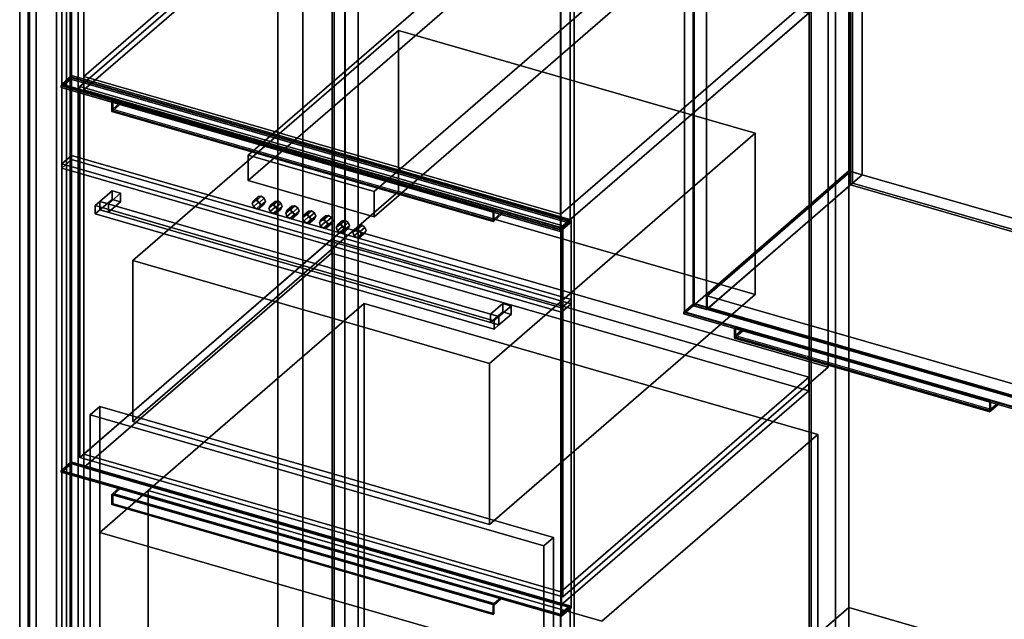
# Model space of a CAD drawing. Extents: x -1561 to 3499, y -2299 to 2343.
# Drawn here: x -292 to 723, y 613 to 1232 of the extents above; entities that cross this region are included whole.
import ezdxf

# ---------------------------------------------------------------- set-up
doc = ezdxf.new("R2010")
doc.units = 0
doc.layers.add('layer0', color=7, linetype='CONTINUOUS')

# ---------------------------------------------------------------- blocks, each defined once
blk = doc.blocks.new('PF_OBJECT0')
at = {"layer": 'layer0'}
for p, q in [((-25.6, 47.8), (-25.6, 2342.8)), ((-25.6, 2342.8), (-25.6, 47.8)), ((0, 0), (0, 2295)), ((0, 2295), (0, 0))]:
    blk.add_line(p, q, dxfattribs=at)
blk = doc.blocks.new('PF_OBJECT1')
at = {"layer": 'layer0'}
for p, q in [((-25.6, 2342.8), (-25.6, 47.8)), ((-25.6, 47.8), (-25.6, 2342.8)), ((0, 2295), (0, 0)), ((0, 0), (0, 2295))]:
    blk.add_line(p, q, dxfattribs=at)
blk = doc.blocks.new('PF_OBJECT3')
at = {"layer": 'layer0'}
for p, q in [((-275, 1617.7), (-275, -108.3)), ((-275, -108.3), (-275, 1617.7)), ((-283, -115.2), (-283, 1610.8)), ((-283, 1610.8), (-283, -115.2)), ((-231.7, -120.8), (-231.7, 1605.2)), ((-231.7, 1605.2), (-231.7, -120.8)), ((-239.7, 1598.3), (-239.7, -127.7)), ((-239.7, -127.7), (-239.7, 1598.3))]:
    blk.add_line(p, q, dxfattribs=at)
blk = doc.blocks.new('PF_OBJECT4')
at = {"layer": 'layer0'}
for p, q in [((-291.9, 1594.9), (-291.9, -123.3)), ((-291.9, -123.3), (-291.9, 1594.9)), ((-281.9, -114.6), (-281.9, 1603.6)), ((-281.9, 1603.6), (-281.9, -114.6)), ((-253.8, -134.3), (-253.8, 1583.9)), ((-253.8, 1583.9), (-253.8, -134.3)), ((-243.8, 1592.6), (-243.8, -125.6)), ((-243.8, -125.6), (-243.8, 1592.6))]:
    blk.add_line(p, q, dxfattribs=at)
blk = doc.blocks.new('PF_OBJECT6')
at = {"layer": 'layer0'}
for p, q in [((32.2, 91.8), (32.2, 1817.7)), ((32.2, 1817.7), (32.2, 91.8)), ((30.2, 1816), (30.2, 90)), ((30.2, 90), (30.2, 1816)), ((524.1, 1675.7), (524.1, -50.2)), ((524.1, -50.2), (524.1, 1675.7)), ((522.1, -52), (522.1, 1674)), ((522.1, 1674), (522.1, -52))]:
    blk.add_line(p, q, dxfattribs=at)
blk = doc.blocks.new('PF_OBJECT7')
at = {"layer": 'layer0'}
for p, q in [((43.3, 1843.4), (43.3, 117.4)), ((43.3, 117.4), (43.3, 1843.4)), ((57.2, 113.4), (57.2, 1839.4)), ((57.2, 1839.4), (57.2, 113.4)), ((549.1, 1697.4), (549.1, -28.6)), ((549.1, -28.6), (549.1, 1697.4)), ((562.9, -32.6), (562.9, 1693.4)), ((562.9, 1693.4), (562.9, -32.6)), ((-239.7, -127.7), (-239.7, 1598.3)), ((-239.7, 1598.3), (-239.7, -127.7)), ((-225.8, 1594.3), (-225.8, -131.7)), ((-225.8, -131.7), (-225.8, 1594.3)), ((266.1, -273.7), (266.1, 1452.3)), ((266.1, 1452.3), (266.1, -273.7)), ((279.9, 1448.3), (279.9, -277.7)), ((279.9, -277.7), (279.9, 1448.3))]:
    blk.add_line(p, q, dxfattribs=at)
blk = doc.blocks.new('PF_OBJECT14')
at = {"layer": 'layer0'}
for p, q in [((-249.1, 767), (-239.1, 775.7)), ((-239.1, 775.7), (-249.1, 767)), ((-239.1, 774), (-249.1, 765.3)), ((-249.1, 765.3), (-239.1, 774)), ((-239.1, 774), (-239.1, 775.7)), ((-239.1, 775.7), (275.3, 627.2)), ((-239.1, 775.7), (-239.1, 774)), ((275.3, 627.2), (-239.1, 775.7)), ((275.3, 625.5), (-239.1, 774)), ((-239.1, 774), (275.3, 625.5)), ((-249.1, 765.3), (-249.1, 767)), ((-188.5, 749.5), (-249.1, 767)), ((-249.1, 767), (-249.1, 765.3)), ((-249.1, 767), (265.3, 618.5)), ((265.3, 616.8), (-249.1, 765.3)), ((-249.1, 765.3), (-188.5, 747.8)), ((-197, 742.2), (-196, 743)), ((-196, 743), (-197, 742.2)), ((-197, 731.8), (-197, 742.2)), ((-197, 742.2), (196.2, 628.7)), ((-197, 742.2), (-197, 731.8)), ((196.2, 628.7), (-197, 742.2)), ((-196, 743), (-188.5, 749.5)), ((-188.5, 749.5), (-196, 743)), ((-196, 741.3), (-188.5, 747.8)), ((-188.5, 747.8), (-196, 741.3)), ((-196, 741.3), (-196, 743)), ((-196, 743), (197.2, 629.5)), ((-196, 743), (-196, 732.7)), ((197.2, 629.5), (-196, 743)), ((197.2, 627.8), (-196, 741.3)), ((-188.5, 747.8), (-188.5, 749.5)), ((-188.5, 749.5), (-188.5, 747.8)), ((204.7, 636), (-188.5, 749.5)), ((-188.5, 747.8), (204.7, 634.3)), ((-197, 731.8), (-196, 732.7)), ((-196, 732.7), (-197, 731.8)), ((196.2, 618.3), (-197, 731.8)), ((-197, 731.8), (196.2, 618.3)), ((-196, 732.7), (197.2, 619.2)), ((197.2, 629.5), (196.2, 628.7)), ((196.2, 628.7), (197.2, 629.5)), ((204.7, 636), (197.2, 629.5)), ((197.2, 629.5), (204.7, 636)), ((204.7, 634.3), (197.2, 627.8)), ((197.2, 627.8), (204.7, 634.3)), ((197.2, 629.5), (197.2, 627.8)), ((197.2, 619.2), (197.2, 629.5)), ((265.3, 618.5), (204.7, 636)), ((204.7, 636), (204.7, 634.3)), ((204.7, 634.3), (204.7, 636)), ((204.7, 634.3), (265.3, 616.8)), ((196.2, 628.7), (196.2, 618.3)), ((196.2, 618.3), (196.2, 628.7)), ((275.3, 627.2), (265.3, 618.5)), ((265.3, 618.5), (275.3, 627.2)), ((265.3, 616.8), (275.3, 625.5)), ((275.3, 625.5), (265.3, 616.8)), ((275.3, 627.2), (275.3, 625.5)), ((275.3, 625.5), (275.3, 627.2)), ((197.2, 619.2), (196.2, 618.3)), ((196.2, 618.3), (197.2, 619.2)), ((265.3, 618.5), (265.3, 616.8)), ((265.3, 616.8), (265.3, 618.5))]:
    blk.add_line(p, q, dxfattribs=at)
blk = doc.blocks.new('PF_OBJECT15')
at = {"layer": 'layer0'}
for p, q in [((-248.6, 765.7), (-238.6, 774.4)), ((-238.6, 774.4), (-248.6, 765.7)), ((-238.6, -127.1), (-238.6, 774.4)), ((-238.6, 774.4), (275.8, 625.9)), ((-238.6, 774.4), (-238.6, -127.1)), ((275.8, 625.9), (-238.6, 774.4)), ((265.8, 617.2), (-248.6, 765.7)), ((-248.6, 765.7), (-248.6, -135.8)), ((-248.6, -135.8), (-248.6, 765.7)), ((-248.6, 765.7), (265.8, 617.2)), ((275.8, 625.9), (265.8, 617.2)), ((265.8, 617.2), (275.8, 625.9)), ((275.8, 625.9), (275.8, -275.6)), ((275.8, -275.6), (275.8, 625.9)), ((265.8, -284.3), (265.8, 617.2)), ((265.8, 617.2), (265.8, -284.3)), ((-238.6, -127.1), (-248.6, -135.8)), ((-248.6, -135.8), (-238.6, -127.1)), ((275.8, -275.6), (-238.6, -127.1)), ((-238.6, -127.1), (275.8, -275.6)), ((-248.6, -135.8), (265.8, -284.3)), ((265.8, -284.3), (-248.6, -135.8)), ((265.8, -284.3), (275.8, -275.6)), ((275.8, -275.6), (265.8, -284.3))]:
    blk.add_line(p, q, dxfattribs=at)
blk = doc.blocks.new('PF_OBJECT16')
at = {"layer": 'layer0'}
for p, q in [((-225.8, 783.7), (29.7, 1005)), ((29.7, 1005), (-225.8, 783.7)), ((29.7, 991.1), (29.7, 1005)), ((29.7, 1005), (521.6, 863)), ((29.7, 1005), (29.7, 991.1)), ((521.6, 863), (29.7, 1005)), ((29.7, 991.1), (-225.8, 769.9)), ((-225.8, 769.9), (29.7, 991.1)), ((521.6, 849.1), (29.7, 991.1)), ((29.7, 991.1), (521.6, 849.1)), ((521.6, 863), (266.1, 641.7)), ((266.1, 641.7), (521.6, 863)), ((521.6, 863), (521.6, 849.1)), ((521.6, 849.1), (521.6, 863)), ((266.1, 627.9), (521.6, 849.1)), ((521.6, 849.1), (266.1, 627.9)), ((266.1, 641.7), (-225.8, 783.7)), ((-225.8, 783.7), (-225.8, 769.9)), ((-225.8, 769.9), (-225.8, 783.7)), ((-225.8, 783.7), (266.1, 641.7)), ((-225.8, 769.9), (266.1, 627.9)), ((266.1, 627.9), (-225.8, 769.9)), ((266.1, 627.9), (266.1, 641.7)), ((266.1, 641.7), (266.1, 627.9))]:
    blk.add_line(p, q, dxfattribs=at)
blk = doc.blocks.new('PF_OBJECT17')
at = {"layer": 'layer0'}
for p, q in [((-225.8, 1173.4), (29.7, 1394.7)), ((29.7, 1394.7), (-225.8, 1173.4)), ((29.7, 1380.8), (29.7, 1394.7)), ((29.7, 1394.7), (521.6, 1252.7)), ((29.7, 1394.7), (29.7, 1380.8)), ((521.6, 1252.7), (29.7, 1394.7)), ((29.7, 1380.8), (-225.8, 1159.6)), ((-225.8, 1159.6), (29.7, 1380.8)), ((521.6, 1238.8), (29.7, 1380.8)), ((29.7, 1380.8), (521.6, 1238.8)), ((521.6, 1252.7), (266.1, 1031.4)), ((266.1, 1031.4), (521.6, 1252.7)), ((521.6, 1252.7), (521.6, 1238.8)), ((521.6, 1238.8), (521.6, 1252.7)), ((266.1, 1017.6), (521.6, 1238.8)), ((521.6, 1238.8), (266.1, 1017.6)), ((266.1, 1031.4), (-225.8, 1173.4)), ((-225.8, 1173.4), (-225.8, 1159.6)), ((-225.8, 1159.6), (-225.8, 1173.4)), ((-225.8, 1173.4), (266.1, 1031.4)), ((-225.8, 1159.6), (266.1, 1017.6)), ((266.1, 1017.6), (-225.8, 1159.6)), ((266.1, 1017.6), (266.1, 1031.4)), ((266.1, 1031.4), (266.1, 1017.6))]:
    blk.add_line(p, q, dxfattribs=at)
blk = doc.blocks.new('PF_OBJECT18')
at = {"layer": 'layer0'}
for p, q in [((-249.1, 1163.7), (-239.1, 1172.3)), ((-239.1, 1172.3), (-249.1, 1163.7)), ((-239.1, 1170.6), (-249.1, 1161.9)), ((-249.1, 1161.9), (-239.1, 1170.6)), ((-239.1, 1172.3), (275.3, 1023.8)), ((-239.1, 1170.6), (-239.1, 1172.3)), ((-239.1, 1172.3), (-239.1, 1170.6)), ((275.3, 1023.8), (-239.1, 1172.3)), ((275.3, 1022.1), (-239.1, 1170.6)), ((-239.1, 1170.6), (275.3, 1022.1)), ((-249.1, 1161.9), (-249.1, 1163.7)), ((-249.1, 1163.7), (265.3, 1015.2)), ((-188.5, 1146.2), (-249.1, 1163.7)), ((-249.1, 1163.7), (-249.1, 1161.9)), ((-249.1, 1161.9), (-188.5, 1144.4)), ((265.3, 1013.4), (-249.1, 1161.9)), ((-196, 1148.3), (-197, 1147.5)), ((-197, 1147.5), (-196, 1148.3)), ((-197, 1147.5), (196.2, 1034)), ((-197, 1137.1), (-197, 1147.5)), ((196.2, 1034), (-197, 1147.5)), ((-197, 1147.5), (-197, 1137.1)), ((197.2, 1034.8), (-196, 1148.3)), ((-196, 1148.3), (-196, 1138)), ((-196, 1138), (-197, 1137.1)), ((-197, 1137.1), (-196, 1138)), ((196.2, 1023.6), (-197, 1137.1)), ((-197, 1137.1), (196.2, 1023.6)), ((-188.5, 1146.2), (-196, 1139.7)), ((-196, 1139.7), (-188.5, 1146.2)), ((-188.5, 1144.4), (-196, 1138)), ((-196, 1138), (-188.5, 1144.4)), ((-196, 1139.7), (197.2, 1026.2)), ((-196, 1138), (-196, 1139.7)), ((197.2, 1024.5), (-196, 1138)), ((-196, 1138), (197.2, 1024.5)), ((204.7, 1032.7), (-188.5, 1146.2)), ((-188.5, 1144.4), (-188.5, 1146.2)), ((-188.5, 1146.2), (-188.5, 1144.4)), ((-188.5, 1144.4), (204.7, 1030.9)), ((196.2, 1034), (197.2, 1034.8)), ((197.2, 1034.8), (196.2, 1034)), ((196.2, 1034), (196.2, 1023.6)), ((196.2, 1023.6), (196.2, 1034)), ((197.2, 1024.5), (197.2, 1034.8)), ((197.2, 1026.2), (204.7, 1032.7)), ((204.7, 1032.7), (197.2, 1026.2)), ((197.2, 1024.5), (204.7, 1030.9)), ((204.7, 1030.9), (197.2, 1024.5)), ((197.2, 1026.2), (197.2, 1024.5)), ((265.3, 1015.2), (204.7, 1032.7)), ((204.7, 1032.7), (204.7, 1030.9)), ((204.7, 1030.9), (204.7, 1032.7)), ((204.7, 1030.9), (265.3, 1013.4)), ((196.2, 1023.6), (197.2, 1024.5)), ((197.2, 1024.5), (196.2, 1023.6)), ((275.3, 1023.8), (265.3, 1015.2)), ((265.3, 1015.2), (275.3, 1023.8)), ((265.3, 1013.4), (275.3, 1022.1)), ((275.3, 1022.1), (265.3, 1013.4)), ((275.3, 1023.8), (275.3, 1022.1)), ((275.3, 1022.1), (275.3, 1023.8)), ((265.3, 1015.2), (265.3, 1013.4)), ((265.3, 1013.4), (265.3, 1015.2))]:
    blk.add_line(p, q, dxfattribs=at)
blk = doc.blocks.new('PF_OBJECT19')
at = {"layer": 'layer0'}
for p, q in [((-248.6, 1585.9), (-238.6, 1594.5)), ((-238.6, 1594.5), (-248.6, 1585.9)), ((-238.6, 1172.8), (-238.6, 1594.5)), ((-238.6, 1594.5), (275.8, 1446)), ((-238.6, 1594.5), (-238.6, 1172.8)), ((275.8, 1446), (-238.6, 1594.5)), ((265.8, 1437.4), (-248.6, 1585.9)), ((-248.6, 1585.9), (-248.6, 1164.1)), ((-248.6, 1164.1), (-248.6, 1585.9)), ((-248.6, 1585.9), (265.8, 1437.4)), ((275.8, 1446), (265.8, 1437.4)), ((265.8, 1437.4), (275.8, 1446)), ((275.8, 1446), (275.8, 1024.3)), ((275.8, 1024.3), (275.8, 1446)), ((265.8, 1015.6), (265.8, 1437.4)), ((265.8, 1437.4), (265.8, 1015.6)), ((-238.6, 1172.8), (-248.6, 1164.1)), ((-248.6, 1164.1), (-238.6, 1172.8)), ((275.8, 1024.3), (-238.6, 1172.8)), ((-238.6, 1172.8), (275.8, 1024.3)), ((-248.6, 1164.1), (265.8, 1015.6)), ((265.8, 1015.6), (-248.6, 1164.1)), ((265.8, 1015.6), (275.8, 1024.3)), ((275.8, 1024.3), (265.8, 1015.6))]:
    blk.add_line(p, q, dxfattribs=at)
blk = doc.blocks.new('PF_OBJECT70')
at = {"layer": 'layer0'}
for p, q in [((402.4, 1554.4), (562.9, 1693.4)), ((562.9, 1693.4), (402.4, 1554.4)), ((576.8, 1689.4), (416.3, 1550.4)), ((416.3, 1550.4), (576.8, 1689.4)), ((562.9, 1075.9), (562.9, 1693.4)), ((562.9, 1693.4), (576.8, 1689.4)), ((562.9, 1693.4), (562.9, 1075.9)), ((576.8, 1689.4), (562.9, 1693.4)), ((576.8, 1689.4), (576.8, 1071.9)), ((576.8, 1071.9), (576.8, 1689.4)), ((416.3, 1550.4), (402.4, 1554.4)), ((402.4, 1554.4), (402.4, 936.9)), ((402.4, 936.9), (402.4, 1554.4)), ((402.4, 1554.4), (416.3, 1550.4)), ((416.3, 932.9), (416.3, 1550.4)), ((416.3, 1550.4), (416.3, 932.9)), ((562.9, 1075.9), (402.4, 936.9)), ((402.4, 936.9), (562.9, 1075.9)), ((416.3, 932.9), (576.8, 1071.9)), ((576.8, 1071.9), (416.3, 932.9)), ((576.8, 1071.9), (562.9, 1075.9)), ((562.9, 1075.9), (576.8, 1071.9)), ((402.4, 936.9), (416.3, 932.9)), ((416.3, 932.9), (402.4, 936.9))]:
    blk.add_line(p, q, dxfattribs=at)
blk = doc.blocks.new('PF_OBJECT72')
at = {"layer": 'layer0'}
for p, q in [((416.8, 947.2), (564.8, 1075.4)), ((564.8, 1075.4), (416.8, 947.2)), ((564.8, 1061.5), (564.8, 1075.4)), ((564.8, 1075.4), (1316.5, 858.4)), ((564.8, 1075.4), (564.8, 1061.5)), ((1316.5, 858.4), (564.8, 1075.4)), ((564.8, 1061.5), (416.8, 933.4)), ((416.8, 933.4), (564.8, 1061.5)), ((1316.5, 844.5), (564.8, 1061.5)), ((564.8, 1061.5), (1316.5, 844.5)), ((1168.5, 730.2), (416.8, 947.2)), ((416.8, 947.2), (416.8, 933.4)), ((416.8, 933.4), (416.8, 947.2)), ((416.8, 947.2), (1168.5, 730.2)), ((416.8, 933.4), (1168.5, 716.4)), ((1168.5, 716.4), (416.8, 933.4)), ((1316.5, 858.4), (1168.5, 730.2)), ((1168.5, 730.2), (1316.5, 858.4)), ((1316.5, 858.4), (1316.5, 844.5)), ((1316.5, 844.5), (1316.5, 858.4)), ((1168.5, 716.4), (1316.5, 844.5)), ((1316.5, 844.5), (1168.5, 716.4)), ((1168.5, 716.4), (1168.5, 730.2)), ((1168.5, 730.2), (1168.5, 716.4))]:
    blk.add_line(p, q, dxfattribs=at)
blk = doc.blocks.new('PF_OBJECT73')
at = {"layer": 'layer0'}
for p, q in [((564.8, 1679), (566.8, 1680.7)), ((566.8, 1680.7), (564.8, 1679)), ((1316.5, 1462), (564.8, 1679)), ((564.8, 1679), (564.8, 1061.5)), ((564.8, 1061.5), (564.8, 1679)), ((564.8, 1679), (1316.5, 1462)), ((566.8, 1063.3), (566.8, 1680.7)), ((566.8, 1680.7), (1318.5, 1463.7)), ((566.8, 1680.7), (566.8, 1063.3)), ((1318.5, 1463.7), (566.8, 1680.7)), ((1318.5, 1463.7), (1316.5, 1462)), ((1316.5, 1462), (1318.5, 1463.7)), ((1316.5, 844.5), (1316.5, 1462)), ((1316.5, 1462), (1316.5, 844.5)), ((1318.5, 1463.7), (1318.5, 846.3)), ((1318.5, 846.3), (1318.5, 1463.7)), ((566.8, 1063.3), (564.8, 1061.5)), ((564.8, 1061.5), (566.8, 1063.3)), ((564.8, 1061.5), (1316.5, 844.5)), ((1316.5, 844.5), (564.8, 1061.5)), ((1318.5, 846.3), (566.8, 1063.3)), ((566.8, 1063.3), (1318.5, 846.3)), ((1316.5, 844.5), (1318.5, 846.3)), ((1318.5, 846.3), (1316.5, 844.5))]:
    blk.add_line(p, q, dxfattribs=at)
blk = doc.blocks.new('PF_OBJECT75')
at = {"layer": 'layer0'}
for p, q in [((393, 930.1), (403, 938.8)), ((403, 938.8), (393, 930.1)), ((403, 937), (393, 928.4)), ((393, 928.4), (403, 937)), ((403, 938.8), (787.5, 827.8)), ((403, 937), (403, 938.8)), ((403, 938.8), (403, 937)), ((787.5, 827.8), (403, 938.8)), ((787.5, 826), (403, 937)), ((403, 937), (787.5, 826)), ((393, 928.4), (393, 930.1)), ((393, 930.1), (777.5, 819.1)), ((453.6, 912.6), (393, 930.1)), ((393, 930.1), (393, 928.4)), ((393, 928.4), (453.6, 910.9)), ((777.5, 817.4), (393, 928.4)), ((446.1, 914.8), (445.1, 913.9)), ((445.1, 913.9), (446.1, 914.8)), ((445.1, 913.9), (708.4, 837.9)), ((445.1, 903.5), (445.1, 913.9)), ((708.4, 837.9), (445.1, 913.9)), ((445.1, 913.9), (445.1, 903.5)), ((709.4, 838.8), (446.1, 914.8)), ((446.1, 914.8), (446.1, 904.4)), ((446.1, 904.4), (445.1, 903.5)), ((445.1, 903.5), (446.1, 904.4)), ((453.6, 912.6), (446.1, 906.1)), ((446.1, 906.1), (453.6, 912.6)), ((453.6, 910.9), (446.1, 904.4)), ((446.1, 904.4), (453.6, 910.9)), ((446.1, 906.1), (709.4, 830.1)), ((446.1, 904.4), (446.1, 906.1)), ((709.4, 828.4), (446.1, 904.4)), ((446.1, 904.4), (709.4, 828.4)), ((716.9, 836.6), (453.6, 912.6)), ((453.6, 910.9), (453.6, 912.6)), ((453.6, 912.6), (453.6, 910.9)), ((453.6, 910.9), (716.9, 834.9)), ((708.4, 827.5), (445.1, 903.5)), ((445.1, 903.5), (708.4, 827.5)), ((708.4, 837.9), (709.4, 838.8)), ((709.4, 838.8), (708.4, 837.9)), ((708.4, 837.9), (708.4, 827.5)), ((708.4, 827.5), (708.4, 837.9)), ((709.4, 828.4), (709.4, 838.8)), ((709.4, 830.1), (716.9, 836.6)), ((716.9, 836.6), (709.4, 830.1)), ((709.4, 828.4), (716.9, 834.9)), ((716.9, 834.9), (709.4, 828.4)), ((777.5, 819.1), (716.9, 836.6)), ((716.9, 836.6), (716.9, 834.9)), ((716.9, 834.9), (716.9, 836.6)), ((716.9, 834.9), (777.5, 817.4)), ((708.4, 827.5), (709.4, 828.4)), ((709.4, 828.4), (708.4, 827.5)), ((709.4, 830.1), (709.4, 828.4)), ((787.5, 827.8), (777.5, 819.1)), ((777.5, 819.1), (787.5, 827.8)), ((777.5, 817.4), (787.5, 826)), ((787.5, 826), (777.5, 817.4)), ((787.5, 827.8), (787.5, 826)), ((787.5, 826), (787.5, 827.8)), ((777.5, 819.1), (777.5, 817.4)), ((777.5, 817.4), (777.5, 819.1))]:
    blk.add_line(p, q, dxfattribs=at)
blk = doc.blocks.new('PF_OBJECT76')
at = {"layer": 'layer0'}
for p, q in [((393.5, 1541.1), (403.5, 1549.7)), ((403.5, 1549.7), (393.5, 1541.1)), ((403.5, 939.2), (403.5, 1549.7)), ((403.5, 1549.7), (788, 1438.7)), ((403.5, 1549.7), (403.5, 939.2)), ((788, 1438.7), (403.5, 1549.7)), ((778, 1430.1), (393.5, 1541.1)), ((393.5, 1541.1), (393.5, 930.5)), ((393.5, 930.5), (393.5, 1541.1)), ((393.5, 1541.1), (778, 1430.1)), ((788, 1438.7), (778, 1430.1)), ((778, 1430.1), (788, 1438.7)), ((788, 1438.7), (788, 828.2)), ((788, 828.2), (788, 1438.7)), ((778, 819.5), (778, 1430.1)), ((778, 1430.1), (778, 819.5)), ((403.5, 939.2), (393.5, 930.5)), ((393.5, 930.5), (403.5, 939.2)), ((788, 828.2), (403.5, 939.2)), ((403.5, 939.2), (788, 828.2)), ((393.5, 930.5), (778, 819.5)), ((778, 819.5), (393.5, 930.5)), ((778, 819.5), (788, 828.2)), ((788, 828.2), (778, 819.5))]:
    blk.add_line(p, q, dxfattribs=at)
blk = doc.blocks.new('PF_OBJECT92')
at = {"layer": 'layer0'}
for p, q in [((489.4, 561.9), (562.9, 625.6)), ((562.9, 625.6), (489.4, 561.9)), ((562.9, 590.9), (562.9, 625.6)), ((562.9, 625.6), (707, 584)), ((562.9, 625.6), (562.9, 590.9)), ((707, 584), (562.9, 625.6))]:
    blk.add_line(p, q, dxfattribs=at)
blk = doc.blocks.new('PF_OBJECT101')
at = {"layer": 'layer0'}
for p, q in [((-229.9, 1163), (43.6, 1399.9)), ((43.6, 1399.9), (-229.9, 1163)), ((43.6, 1017.1), (43.6, 1399.9)), ((43.6, 1399.9), (541.6, 1256.1)), ((43.6, 1399.9), (43.6, 1017.1)), ((541.6, 1256.1), (43.6, 1399.9)), ((541.6, 1256.1), (268.1, 1019.3)), ((268.1, 1019.3), (541.6, 1256.1)), ((541.6, 1256.1), (541.6, 873.4)), ((541.6, 873.4), (541.6, 1256.1)), ((268.1, 1019.3), (-229.9, 1163)), ((-229.9, 1163), (-229.9, 780.3)), ((-229.9, 780.3), (-229.9, 1163)), ((-229.9, 1163), (268.1, 1019.3)), ((43.6, 1017.1), (-229.9, 780.3)), ((-229.9, 780.3), (43.6, 1017.1)), ((541.6, 873.4), (43.6, 1017.1)), ((43.6, 1017.1), (541.6, 873.4)), ((268.1, 636.5), (268.1, 1019.3)), ((268.1, 1019.3), (268.1, 636.5)), ((268.1, 636.5), (541.6, 873.4)), ((541.6, 873.4), (268.1, 636.5)), ((-229.9, 780.3), (268.1, 636.5)), ((268.1, 636.5), (-229.9, 780.3))]:
    blk.add_line(p, q, dxfattribs=at)
blk = doc.blocks.new('PF_OBJECT102')
at = {"layer": 'layer0'}
for p, q in [((-248.5, 1165.5), (-238.5, 1174.2)), ((-238.5, 1174.2), (-248.5, 1165.5)), ((-238.5, 774.1), (-238.5, 1174.2)), ((-238.5, 1174.2), (276.8, 1025.4)), ((-238.5, 1174.2), (-238.5, 774.1)), ((276.8, 1025.4), (-238.5, 1174.2)), ((266.8, 1016.8), (-248.5, 1165.5)), ((-248.5, 1165.5), (-248.5, 765.4)), ((-248.5, 765.4), (-248.5, 1165.5)), ((-248.5, 1165.5), (266.8, 1016.8)), ((276.8, 1025.4), (266.8, 1016.8)), ((266.8, 1016.8), (276.8, 1025.4)), ((276.8, 1025.4), (276.8, 625.3)), ((276.8, 625.3), (276.8, 1025.4)), ((266.8, 616.7), (266.8, 1016.8)), ((266.8, 1016.8), (266.8, 616.7)), ((-238.5, 774.1), (-248.5, 765.4)), ((-248.5, 765.4), (-238.5, 774.1)), ((276.8, 625.3), (-238.5, 774.1)), ((-238.5, 774.1), (276.8, 625.3)), ((-248.5, 765.4), (266.8, 616.7)), ((266.8, 616.7), (-248.5, 765.4)), ((266.8, 616.7), (276.8, 625.3)), ((276.8, 625.3), (266.8, 616.7))]:
    blk.add_line(p, q, dxfattribs=at)
blk = doc.blocks.new('PF_OBJECT103')
at = {"layer": 'layer0'}
for p, q in [((-175.4, 983.6), (98.6, 1220.9)), ((98.6, 1220.9), (-175.4, 983.6)), ((98.6, 1054.7), (98.6, 1220.9)), ((98.6, 1220.9), (466.6, 1114.7)), ((98.6, 1220.9), (98.6, 1054.7)), ((466.6, 1114.7), (98.6, 1220.9)), ((466.6, 1114.7), (192.6, 877.4)), ((192.6, 877.4), (466.6, 1114.7)), ((466.6, 1114.7), (466.6, 948.4)), ((466.6, 948.4), (466.6, 1114.7)), ((98.6, 1054.7), (-175.4, 817.4)), ((-175.4, 817.4), (98.6, 1054.7)), ((466.6, 948.4), (98.6, 1054.7)), ((98.6, 1054.7), (466.6, 948.4)), ((192.6, 877.4), (-175.4, 983.6)), ((-175.4, 983.6), (-175.4, 817.4)), ((-175.4, 817.4), (-175.4, 983.6)), ((-175.4, 983.6), (192.6, 877.4)), ((192.6, 711.1), (466.6, 948.4)), ((466.6, 948.4), (192.6, 711.1)), ((192.6, 711.1), (192.6, 877.4)), ((192.6, 877.4), (192.6, 711.1)), ((-175.4, 817.4), (192.6, 711.1)), ((192.6, 711.1), (-175.4, 817.4))]:
    blk.add_line(p, q, dxfattribs=at)
blk = doc.blocks.new('PF_OBJECT104')
at = {"layer": 'layer0'}
for p, q in [((-248.5, 1083.3), (-238.5, 1091.9)), ((-238.5, 1091.9), (-248.5, 1083.3)), ((-238.5, 1087.6), (-248.5, 1078.9)), ((-248.5, 1078.9), (-238.5, 1087.6)), ((-238.5, 1087.6), (-238.5, 1091.9)), ((-238.5, 1091.9), (276.8, 943.2)), ((-238.5, 1091.9), (-238.5, 1087.6)), ((276.8, 943.2), (-238.5, 1091.9)), ((276.8, 938.8), (-238.5, 1087.6)), ((-238.5, 1087.6), (276.8, 938.8)), ((266.8, 934.5), (-248.5, 1083.3)), ((-248.5, 1083.3), (-248.5, 1078.9)), ((-248.5, 1078.9), (-248.5, 1083.3)), ((-248.5, 1083.3), (266.8, 934.5)), ((-248.5, 1078.9), (266.8, 930.2)), ((266.8, 930.2), (-248.5, 1078.9)), ((276.8, 943.2), (266.8, 934.5)), ((266.8, 934.5), (276.8, 943.2)), ((266.8, 930.2), (276.8, 938.8)), ((276.8, 938.8), (266.8, 930.2)), ((266.8, 930.2), (266.8, 934.5)), ((266.8, 934.5), (266.8, 930.2)), ((276.8, 943.2), (276.8, 938.8)), ((276.8, 938.8), (276.8, 943.2))]:
    blk.add_line(p, q, dxfattribs=at)
blk = doc.blocks.new('PF_OBJECT105')
at = {"layer": 'layer0'}
for p, q in [((-56.3, 1092.2), (217.7, 1329.4)), ((217.7, 1329.4), (-56.3, 1092.2)), ((217.7, 1303.5), (217.7, 1329.4)), ((217.7, 1329.4), (347.6, 1291.9)), ((217.7, 1329.4), (217.7, 1303.5)), ((347.6, 1291.9), (217.7, 1329.4)), ((217.7, 1303.5), (-56.3, 1066.2)), ((-56.3, 1066.2), (217.7, 1303.5)), ((347.6, 1266), (217.7, 1303.5)), ((217.7, 1303.5), (347.6, 1266)), ((347.6, 1291.9), (73.6, 1054.7)), ((73.6, 1054.7), (347.6, 1291.9)), ((347.6, 1291.9), (347.6, 1266)), ((347.6, 1266), (347.6, 1291.9)), ((73.6, 1028.7), (347.6, 1266)), ((347.6, 1266), (73.6, 1028.7)), ((73.6, 1054.7), (-56.3, 1092.2)), ((-56.3, 1092.2), (-56.3, 1066.2)), ((-56.3, 1066.2), (-56.3, 1092.2)), ((-56.3, 1092.2), (73.6, 1054.7)), ((-56.3, 1066.2), (73.6, 1028.7)), ((73.6, 1028.7), (-56.3, 1066.2)), ((73.6, 1028.7), (73.6, 1054.7)), ((73.6, 1054.7), (73.6, 1028.7))]:
    blk.add_line(p, q, dxfattribs=at)
blk = doc.blocks.new('PF_OBJECT106')
at = {"layer": 'layer0'}
for p, q in [((-52.2, 1042.5), (-47.2, 1046.8)), ((-47.2, 1046.8), (-52.2, 1042.5)), ((-50.9, 1045.2), (-45.9, 1049.5)), ((-45.9, 1049.5), (-50.9, 1045.2)), ((-42.9, 1049.9), (-47.9, 1045.5)), ((-47.9, 1045.5), (-42.9, 1049.9)), ((-45.9, 1049.5), (-47.2, 1046.8)), ((-47.2, 1046.8), (-45.9, 1049.5)), ((-47.2, 1046.8), (-45.9, 1043.4)), ((-45.9, 1043.4), (-47.2, 1046.8)), ((-42.9, 1049.9), (-45.9, 1049.5)), ((-45.9, 1049.5), (-42.9, 1049.9)), ((-44.8, 1043.4), (-39.8, 1047.7)), ((-39.8, 1047.7), (-44.8, 1043.4)), ((-39.8, 1047.7), (-42.9, 1049.9)), ((-42.9, 1049.9), (-39.8, 1047.7)), ((-38.5, 1044.3), (-39.8, 1047.7)), ((-39.8, 1047.7), (-38.5, 1044.3)), ((-52.2, 1042.5), (-50.9, 1045.2)), ((-50.9, 1045.2), (-52.2, 1042.5)), ((-50.9, 1039), (-52.2, 1042.5)), ((-52.2, 1042.5), (-50.9, 1039)), ((-50.9, 1045.2), (-47.9, 1045.5)), ((-47.9, 1045.5), (-50.9, 1045.2)), ((-50.9, 1039), (-45.9, 1043.4)), ((-45.9, 1043.4), (-50.9, 1039)), ((-47.9, 1036.9), (-50.9, 1039)), ((-50.9, 1039), (-47.9, 1036.9)), ((-47.9, 1045.5), (-44.8, 1043.4)), ((-44.8, 1043.4), (-47.9, 1045.5)), ((-47.9, 1036.9), (-42.9, 1041.2)), ((-42.9, 1041.2), (-47.9, 1036.9)), ((-44.8, 1037.3), (-47.9, 1036.9)), ((-47.9, 1036.9), (-44.8, 1037.3)), ((-45.9, 1043.4), (-42.9, 1041.2)), ((-42.9, 1041.2), (-45.9, 1043.4)), ((-44.8, 1043.4), (-43.5, 1040)), ((-43.5, 1040), (-44.8, 1043.4)), ((-44.8, 1037.3), (-39.8, 1041.6)), ((-39.8, 1041.6), (-44.8, 1037.3)), ((-43.5, 1040), (-44.8, 1037.3)), ((-44.8, 1037.3), (-43.5, 1040)), ((-43.5, 1040), (-38.5, 1044.3)), ((-38.5, 1044.3), (-43.5, 1040)), ((-42.9, 1041.2), (-39.8, 1041.6)), ((-39.8, 1041.6), (-42.9, 1041.2)), ((-39.8, 1041.6), (-38.5, 1044.3)), ((-38.5, 1044.3), (-39.8, 1041.6))]:
    blk.add_line(p, q, dxfattribs=at)
blk = doc.blocks.new('PF_OBJECT107')
at = {"layer": 'layer0'}
for p, q in [((-34.9, 1037.5), (-29.9, 1041.8)), ((-29.9, 1041.8), (-34.9, 1037.5)), ((-34.9, 1037.5), (-33.6, 1040.2)), ((-33.6, 1040.2), (-34.9, 1037.5)), ((-33.6, 1034), (-34.9, 1037.5)), ((-34.9, 1037.5), (-33.6, 1034)), ((-33.6, 1040.2), (-28.6, 1044.5)), ((-28.6, 1044.5), (-33.6, 1040.2)), ((-33.6, 1040.2), (-30.5, 1040.5)), ((-30.5, 1040.5), (-33.6, 1040.2)), ((-33.6, 1034), (-28.6, 1038.4)), ((-28.6, 1038.4), (-33.6, 1034)), ((-25.5, 1044.9), (-30.5, 1040.5)), ((-30.5, 1040.5), (-25.5, 1044.9)), ((-30.5, 1040.5), (-27.5, 1038.4)), ((-27.5, 1038.4), (-30.5, 1040.5)), ((-30.5, 1031.9), (-25.5, 1036.2)), ((-25.5, 1036.2), (-30.5, 1031.9)), ((-28.6, 1044.5), (-29.9, 1041.8)), ((-29.9, 1041.8), (-28.6, 1044.5)), ((-29.9, 1041.8), (-28.6, 1038.4)), ((-28.6, 1038.4), (-29.9, 1041.8)), ((-25.5, 1044.9), (-28.6, 1044.5)), ((-28.6, 1044.5), (-25.5, 1044.9)), ((-28.6, 1038.4), (-25.5, 1036.2)), ((-25.5, 1036.2), (-28.6, 1038.4)), ((-27.5, 1038.4), (-22.5, 1042.7)), ((-22.5, 1042.7), (-27.5, 1038.4)), ((-27.5, 1038.4), (-26.2, 1035)), ((-26.2, 1035), (-27.5, 1038.4)), ((-27.5, 1032.3), (-22.5, 1036.6)), ((-22.5, 1036.6), (-27.5, 1032.3)), ((-26.2, 1035), (-21.2, 1039.3)), ((-21.2, 1039.3), (-26.2, 1035)), ((-22.5, 1042.7), (-25.5, 1044.9)), ((-25.5, 1044.9), (-22.5, 1042.7)), ((-25.5, 1036.2), (-22.5, 1036.6)), ((-22.5, 1036.6), (-25.5, 1036.2)), ((-21.2, 1039.3), (-22.5, 1042.7)), ((-22.5, 1042.7), (-21.2, 1039.3)), ((-22.5, 1036.6), (-21.2, 1039.3)), ((-21.2, 1039.3), (-22.5, 1036.6)), ((-30.5, 1031.9), (-33.6, 1034)), ((-33.6, 1034), (-30.5, 1031.9)), ((-27.5, 1032.3), (-30.5, 1031.9)), ((-30.5, 1031.9), (-27.5, 1032.3)), ((-26.2, 1035), (-27.5, 1032.3)), ((-27.5, 1032.3), (-26.2, 1035))]:
    blk.add_line(p, q, dxfattribs=at)
blk = doc.blocks.new('PF_OBJECT108')
at = {"layer": 'layer0'}
for p, q in [((-17.5, 1032.5), (-12.5, 1036.8)), ((-12.5, 1036.8), (-17.5, 1032.5)), ((-16.3, 1035.2), (-11.3, 1039.5)), ((-11.3, 1039.5), (-16.3, 1035.2)), ((-16.3, 1035.2), (-13.2, 1035.5)), ((-13.2, 1035.5), (-16.3, 1035.2)), ((-8.2, 1039.9), (-13.2, 1035.5)), ((-13.2, 1035.5), (-8.2, 1039.9)), ((-13.2, 1035.5), (-10.1, 1033.4)), ((-10.1, 1033.4), (-13.2, 1035.5)), ((-11.3, 1039.5), (-12.5, 1036.8)), ((-12.5, 1036.8), (-11.3, 1039.5)), ((-12.5, 1036.8), (-11.3, 1033.4)), ((-11.3, 1033.4), (-12.5, 1036.8)), ((-8.2, 1039.9), (-11.3, 1039.5)), ((-11.3, 1039.5), (-8.2, 1039.9)), ((-10.1, 1033.4), (-5.1, 1037.7)), ((-5.1, 1037.7), (-10.1, 1033.4)), ((-5.1, 1037.7), (-8.2, 1039.9)), ((-8.2, 1039.9), (-5.1, 1037.7)), ((-3.9, 1034.3), (-5.1, 1037.7)), ((-5.1, 1037.7), (-3.9, 1034.3)), ((-17.5, 1032.5), (-16.3, 1035.2)), ((-16.3, 1035.2), (-17.5, 1032.5)), ((-16.3, 1029), (-17.5, 1032.5)), ((-17.5, 1032.5), (-16.3, 1029)), ((-16.3, 1029), (-11.3, 1033.4)), ((-11.3, 1033.4), (-16.3, 1029)), ((-13.2, 1026.9), (-16.3, 1029)), ((-16.3, 1029), (-13.2, 1026.9)), ((-13.2, 1026.9), (-8.2, 1031.2)), ((-8.2, 1031.2), (-13.2, 1026.9)), ((-10.1, 1027.3), (-13.2, 1026.9)), ((-13.2, 1026.9), (-10.1, 1027.3)), ((-11.3, 1033.4), (-8.2, 1031.2)), ((-8.2, 1031.2), (-11.3, 1033.4)), ((-10.1, 1033.4), (-8.9, 1030)), ((-8.9, 1030), (-10.1, 1033.4)), ((-10.1, 1027.3), (-5.1, 1031.6)), ((-5.1, 1031.6), (-10.1, 1027.3)), ((-8.9, 1030), (-10.1, 1027.3)), ((-10.1, 1027.3), (-8.9, 1030)), ((-8.9, 1030), (-3.9, 1034.3)), ((-3.9, 1034.3), (-8.9, 1030)), ((-8.2, 1031.2), (-5.1, 1031.6)), ((-5.1, 1031.6), (-8.2, 1031.2)), ((-5.1, 1031.6), (-3.9, 1034.3)), ((-3.9, 1034.3), (-5.1, 1031.6))]:
    blk.add_line(p, q, dxfattribs=at)
blk = doc.blocks.new('PF_OBJECT109')
at = {"layer": 'layer0'}
for p, q in [((-0.2, 1027.5), (4.8, 1031.8)), ((4.8, 1031.8), (-0.2, 1027.5)), ((-0.2, 1027.5), (1, 1030.2)), ((1, 1030.2), (-0.2, 1027.5)), ((1, 1024), (-0.2, 1027.5)), ((-0.2, 1027.5), (1, 1024)), ((1, 1030.2), (6, 1034.5)), ((6, 1034.5), (1, 1030.2)), ((1, 1030.2), (4.1, 1030.5)), ((4.1, 1030.5), (1, 1030.2)), ((1, 1024), (6, 1028.4)), ((6, 1028.4), (1, 1024)), ((9.1, 1034.9), (4.1, 1030.5)), ((4.1, 1030.5), (9.1, 1034.9)), ((4.1, 1030.5), (7.2, 1028.4)), ((7.2, 1028.4), (4.1, 1030.5)), ((4.1, 1021.9), (9.1, 1026.2)), ((9.1, 1026.2), (4.1, 1021.9)), ((6, 1034.5), (4.8, 1031.8)), ((4.8, 1031.8), (6, 1034.5)), ((4.8, 1031.8), (6, 1028.4)), ((6, 1028.4), (4.8, 1031.8)), ((9.1, 1034.9), (6, 1034.5)), ((6, 1034.5), (9.1, 1034.9)), ((6, 1028.4), (9.1, 1026.2)), ((9.1, 1026.2), (6, 1028.4)), ((7.2, 1028.4), (12.2, 1032.7)), ((12.2, 1032.7), (7.2, 1028.4)), ((7.2, 1028.4), (8.4, 1025)), ((8.4, 1025), (7.2, 1028.4)), ((7.2, 1022.3), (12.2, 1026.6)), ((12.2, 1026.6), (7.2, 1022.3)), ((8.4, 1025), (13.4, 1029.3)), ((13.4, 1029.3), (8.4, 1025)), ((12.2, 1032.7), (9.1, 1034.9)), ((9.1, 1034.9), (12.2, 1032.7)), ((9.1, 1026.2), (12.2, 1026.6)), ((12.2, 1026.6), (9.1, 1026.2)), ((13.4, 1029.3), (12.2, 1032.7)), ((12.2, 1032.7), (13.4, 1029.3)), ((12.2, 1026.6), (13.4, 1029.3)), ((13.4, 1029.3), (12.2, 1026.6)), ((4.1, 1021.9), (1, 1024)), ((1, 1024), (4.1, 1021.9)), ((7.2, 1022.3), (4.1, 1021.9)), ((4.1, 1021.9), (7.2, 1022.3)), ((8.4, 1025), (7.2, 1022.3)), ((7.2, 1022.3), (8.4, 1025))]:
    blk.add_line(p, q, dxfattribs=at)
blk = doc.blocks.new('PF_OBJECT110')
at = {"layer": 'layer0'}
for p, q in [((17.1, 1022.5), (22.1, 1026.8)), ((22.1, 1026.8), (17.1, 1022.5)), ((18.4, 1025.2), (23.4, 1029.5)), ((23.4, 1029.5), (18.4, 1025.2)), ((18.4, 1025.2), (21.4, 1025.5)), ((21.4, 1025.5), (18.4, 1025.2)), ((26.4, 1029.9), (21.4, 1025.5)), ((21.4, 1025.5), (26.4, 1029.9)), ((21.4, 1025.5), (24.5, 1023.4)), ((24.5, 1023.4), (21.4, 1025.5)), ((23.4, 1029.5), (22.1, 1026.8)), ((22.1, 1026.8), (23.4, 1029.5)), ((22.1, 1026.8), (23.4, 1023.4)), ((23.4, 1023.4), (22.1, 1026.8)), ((26.4, 1029.9), (23.4, 1029.5)), ((23.4, 1029.5), (26.4, 1029.9)), ((24.5, 1023.4), (29.5, 1027.7)), ((29.5, 1027.7), (24.5, 1023.4)), ((29.5, 1027.7), (26.4, 1029.9)), ((26.4, 1029.9), (29.5, 1027.7)), ((30.8, 1024.3), (29.5, 1027.7)), ((29.5, 1027.7), (30.8, 1024.3)), ((17.1, 1022.5), (18.4, 1025.2)), ((18.4, 1025.2), (17.1, 1022.5)), ((18.4, 1019), (17.1, 1022.5)), ((17.1, 1022.5), (18.4, 1019)), ((18.4, 1019), (23.4, 1023.4)), ((23.4, 1023.4), (18.4, 1019)), ((21.4, 1016.9), (18.4, 1019)), ((18.4, 1019), (21.4, 1016.9)), ((21.4, 1016.9), (26.4, 1021.2)), ((26.4, 1021.2), (21.4, 1016.9)), ((24.5, 1017.3), (21.4, 1016.9)), ((21.4, 1016.9), (24.5, 1017.3)), ((23.4, 1023.4), (26.4, 1021.2)), ((26.4, 1021.2), (23.4, 1023.4)), ((24.5, 1023.4), (25.8, 1020)), ((25.8, 1020), (24.5, 1023.4)), ((24.5, 1017.3), (29.5, 1021.6)), ((29.5, 1021.6), (24.5, 1017.3)), ((25.8, 1020), (24.5, 1017.3)), ((24.5, 1017.3), (25.8, 1020)), ((25.8, 1020), (30.8, 1024.3)), ((30.8, 1024.3), (25.8, 1020)), ((26.4, 1021.2), (29.5, 1021.6)), ((29.5, 1021.6), (26.4, 1021.2)), ((29.5, 1021.6), (30.8, 1024.3)), ((30.8, 1024.3), (29.5, 1021.6))]:
    blk.add_line(p, q, dxfattribs=at)
blk = doc.blocks.new('PF_OBJECT111')
at = {"layer": 'layer0'}
for p, q in [((34.4, 1017.5), (39.4, 1021.8)), ((39.4, 1021.8), (34.4, 1017.5)), ((34.4, 1017.5), (35.7, 1020.2)), ((35.7, 1020.2), (34.4, 1017.5)), ((35.7, 1014), (34.4, 1017.5)), ((34.4, 1017.5), (35.7, 1014)), ((35.7, 1020.2), (40.7, 1024.5)), ((40.7, 1024.5), (35.7, 1020.2)), ((35.7, 1020.2), (38.7, 1020.5)), ((38.7, 1020.5), (35.7, 1020.2)), ((35.7, 1014), (40.7, 1018.4)), ((40.7, 1018.4), (35.7, 1014)), ((43.7, 1024.9), (38.7, 1020.5)), ((38.7, 1020.5), (43.7, 1024.9)), ((38.7, 1020.5), (41.8, 1018.4)), ((41.8, 1018.4), (38.7, 1020.5)), ((38.7, 1011.9), (43.7, 1016.2)), ((43.7, 1016.2), (38.7, 1011.9)), ((40.7, 1024.5), (39.4, 1021.8)), ((39.4, 1021.8), (40.7, 1024.5)), ((39.4, 1021.8), (40.7, 1018.4)), ((40.7, 1018.4), (39.4, 1021.8)), ((43.7, 1024.9), (40.7, 1024.5)), ((40.7, 1024.5), (43.7, 1024.9)), ((40.7, 1018.4), (43.7, 1016.2)), ((43.7, 1016.2), (40.7, 1018.4)), ((41.8, 1018.4), (46.8, 1022.7)), ((46.8, 1022.7), (41.8, 1018.4)), ((41.8, 1018.4), (43.1, 1015)), ((43.1, 1015), (41.8, 1018.4)), ((41.8, 1012.3), (46.8, 1016.6)), ((46.8, 1016.6), (41.8, 1012.3)), ((43.1, 1015), (48.1, 1019.3)), ((48.1, 1019.3), (43.1, 1015)), ((46.8, 1022.7), (43.7, 1024.9)), ((43.7, 1024.9), (46.8, 1022.7)), ((43.7, 1016.2), (46.8, 1016.6)), ((46.8, 1016.6), (43.7, 1016.2)), ((48.1, 1019.3), (46.8, 1022.7)), ((46.8, 1022.7), (48.1, 1019.3)), ((46.8, 1016.6), (48.1, 1019.3)), ((48.1, 1019.3), (46.8, 1016.6)), ((38.7, 1011.9), (35.7, 1014)), ((35.7, 1014), (38.7, 1011.9)), ((41.8, 1012.3), (38.7, 1011.9)), ((38.7, 1011.9), (41.8, 1012.3)), ((43.1, 1015), (41.8, 1012.3)), ((41.8, 1012.3), (43.1, 1015))]:
    blk.add_line(p, q, dxfattribs=at)
blk = doc.blocks.new('PF_OBJECT112')
at = {"layer": 'layer0'}
for p, q in [((51.7, 1012.5), (56.7, 1016.8)), ((56.7, 1016.8), (51.7, 1012.5)), ((53, 1015.2), (58, 1019.5)), ((58, 1019.5), (53, 1015.2)), ((53, 1015.2), (56.1, 1015.5)), ((56.1, 1015.5), (53, 1015.2)), ((61.1, 1019.9), (56.1, 1015.5)), ((56.1, 1015.5), (61.1, 1019.9)), ((56.1, 1015.5), (59.1, 1013.4)), ((59.1, 1013.4), (56.1, 1015.5)), ((58, 1019.5), (56.7, 1016.8)), ((56.7, 1016.8), (58, 1019.5)), ((56.7, 1016.8), (58, 1013.4)), ((58, 1013.4), (56.7, 1016.8)), ((61.1, 1019.9), (58, 1019.5)), ((58, 1019.5), (61.1, 1019.9)), ((59.1, 1013.4), (64.1, 1017.7)), ((64.1, 1017.7), (59.1, 1013.4)), ((64.1, 1017.7), (61.1, 1019.9)), ((61.1, 1019.9), (64.1, 1017.7)), ((65.4, 1014.3), (64.1, 1017.7)), ((64.1, 1017.7), (65.4, 1014.3)), ((51.7, 1012.5), (53, 1015.2)), ((53, 1015.2), (51.7, 1012.5)), ((53, 1009), (51.7, 1012.5)), ((51.7, 1012.5), (53, 1009)), ((53, 1009), (58, 1013.4)), ((58, 1013.4), (53, 1009)), ((56.1, 1006.9), (53, 1009)), ((53, 1009), (56.1, 1006.9)), ((56.1, 1006.9), (61.1, 1011.2)), ((61.1, 1011.2), (56.1, 1006.9)), ((59.1, 1007.3), (56.1, 1006.9)), ((56.1, 1006.9), (59.1, 1007.3)), ((58, 1013.4), (61.1, 1011.2)), ((61.1, 1011.2), (58, 1013.4)), ((59.1, 1013.4), (60.4, 1010)), ((60.4, 1010), (59.1, 1013.4)), ((59.1, 1007.3), (64.1, 1011.6)), ((64.1, 1011.6), (59.1, 1007.3)), ((60.4, 1010), (59.1, 1007.3)), ((59.1, 1007.3), (60.4, 1010)), ((60.4, 1010), (65.4, 1014.3)), ((65.4, 1014.3), (60.4, 1010)), ((61.1, 1011.2), (64.1, 1011.6)), ((64.1, 1011.6), (61.1, 1011.2)), ((64.1, 1011.6), (65.4, 1014.3)), ((65.4, 1014.3), (64.1, 1011.6))]:
    blk.add_line(p, q, dxfattribs=at)
blk = doc.blocks.new('PF_OBJECT113')
at = {"layer": 'layer0'}
for p, q in [((-209.1, 1044.4), (-196.6, 1055.3)), ((-196.6, 1055.3), (-209.1, 1044.4)), ((-196.6, 1046.6), (-209.1, 1035.8)), ((-209.1, 1035.8), (-196.6, 1046.6)), ((-187.9, 1052.8), (-200.4, 1041.9)), ((-200.4, 1041.9), (-187.9, 1052.8)), ((-196.6, 1046.6), (-196.6, 1055.3)), ((-196.6, 1055.3), (-187.9, 1052.8)), ((-196.6, 1055.3), (-196.6, 1046.6)), ((-187.9, 1052.8), (-196.6, 1055.3)), ((-187.9, 1044.1), (-196.6, 1046.6)), ((-196.6, 1046.6), (-187.9, 1044.1)), ((-187.9, 1052.8), (-187.9, 1044.1)), ((-187.9, 1044.1), (-187.9, 1052.8)), ((-200.4, 1041.9), (-209.1, 1044.4)), ((-209.1, 1044.4), (-209.1, 1035.8)), ((-209.1, 1035.8), (-209.1, 1044.4)), ((-209.1, 1044.4), (-200.4, 1041.9)), ((-209.1, 1035.8), (-200.4, 1033.3)), ((-200.4, 1033.3), (-209.1, 1035.8)), ((-200.4, 1033.3), (-187.9, 1044.1)), ((-187.9, 1044.1), (-200.4, 1033.3)), ((-200.4, 1033.3), (-200.4, 1041.9)), ((-200.4, 1041.9), (-200.4, 1033.3))]:
    blk.add_line(p, q, dxfattribs=at)
blk = doc.blocks.new('PF_OBJECT114')
at = {"layer": 'layer0'}
for p, q in [((193.6, 928.2), (206.1, 939)), ((206.1, 939), (193.6, 928.2)), ((214.8, 936.5), (202.3, 925.7)), ((202.3, 925.7), (214.8, 936.5)), ((206.1, 930.4), (206.1, 939)), ((206.1, 939), (214.8, 936.5)), ((206.1, 939), (206.1, 930.4)), ((214.8, 936.5), (206.1, 939)), ((214.8, 936.5), (214.8, 927.9)), ((214.8, 927.9), (214.8, 936.5)), ((206.1, 930.4), (193.6, 919.5)), ((193.6, 919.5), (206.1, 930.4)), ((202.3, 925.7), (193.6, 928.2)), ((193.6, 928.2), (193.6, 919.5)), ((193.6, 919.5), (193.6, 928.2)), ((193.6, 928.2), (202.3, 925.7)), ((202.3, 917), (214.8, 927.9)), ((214.8, 927.9), (202.3, 917)), ((202.3, 917), (202.3, 925.7)), ((202.3, 925.7), (202.3, 917)), ((214.8, 927.9), (206.1, 930.4)), ((206.1, 930.4), (214.8, 927.9)), ((193.6, 919.5), (202.3, 917)), ((202.3, 917), (193.6, 919.5))]:
    blk.add_line(p, q, dxfattribs=at)
blk = doc.blocks.new('PF_OBJECT115')
at = {"layer": 'layer0'}
for p, q in [((-214.1, 1040.1), (-209.1, 1044.4)), ((-209.1, 1044.4), (-214.1, 1040.1)), ((197.3, 921.4), (-214.1, 1040.1)), ((-214.1, 1040.1), (-214.1, 1031.5)), ((-214.1, 1031.5), (-214.1, 1040.1)), ((-214.1, 1040.1), (197.3, 921.4)), ((-209.1, 1035.8), (-214.1, 1031.5)), ((-214.1, 1031.5), (-209.1, 1035.8)), ((-209.1, 1035.8), (-209.1, 1044.4)), ((-209.1, 1044.4), (202.3, 925.7)), ((-209.1, 1044.4), (-209.1, 1035.8)), ((202.3, 925.7), (-209.1, 1044.4)), ((202.3, 917), (-209.1, 1035.8)), ((-209.1, 1035.8), (202.3, 917)), ((-214.1, 1031.5), (197.3, 912.7)), ((197.3, 912.7), (-214.1, 1031.5)), ((202.3, 925.7), (197.3, 921.4)), ((197.3, 921.4), (202.3, 925.7)), ((202.3, 925.7), (202.3, 917)), ((202.3, 917), (202.3, 925.7)), ((197.3, 912.7), (197.3, 921.4)), ((197.3, 921.4), (197.3, 912.7)), ((197.3, 912.7), (202.3, 917)), ((202.3, 917), (197.3, 912.7))]:
    blk.add_line(p, q, dxfattribs=at)
blk = doc.blocks.new('PF_OBJECT116')
at = {"layer": 'layer0'}
for p, q in [((-159.3, 746.3), (63.2, 939)), ((63.2, 939), (-159.3, 746.3)), ((63.2, 55.7), (63.2, 939)), ((63.2, 939), (530.9, 804)), ((63.2, 939), (63.2, 55.7)), ((530.9, 804), (63.2, 939)), ((530.9, 804), (308.4, 611.3)), ((308.4, 611.3), (530.9, 804)), ((530.9, 804), (530.9, -79.3)), ((530.9, -79.3), (530.9, 804)), ((-209.3, 703), (-159.3, 746.3)), ((-159.3, 746.3), (-209.3, 703)), ((-159.3, -137), (-159.3, 746.3)), ((-159.3, 746.3), (-159.3, -7.1)), ((-159.3, 746.3), (308.4, 611.3)), ((308.4, 611.3), (-159.3, 746.3)), ((258.4, 568), (-209.3, 703)), ((-209.3, 703), (-209.3, -50.4)), ((-209.3, -50.4), (-209.3, 703)), ((-209.3, 703), (258.4, 568))]:
    blk.add_line(p, q, dxfattribs=at)
blk = doc.blocks.new('PF_OBJECT117')
at = {"layer": 'layer0'}
for p, q in [((-219.3, 824.2), (-209.3, 832.9)), ((-209.3, 832.9), (-219.3, 824.2)), ((-209.3, -50.4), (-209.3, 832.9)), ((-209.3, 832.9), (258.4, 697.9)), ((-209.3, 832.9), (-209.3, -50.4)), ((258.4, 697.9), (-209.3, 832.9)), ((248.4, 689.2), (-219.3, 824.2)), ((-219.3, 824.2), (-219.3, -59.1)), ((-219.3, -59.1), (-219.3, 824.2)), ((-219.3, 824.2), (248.4, 689.2)), ((258.4, 697.9), (248.4, 689.2)), ((248.4, 689.2), (258.4, 697.9)), ((258.4, 697.9), (258.4, -185.4)), ((258.4, -185.4), (258.4, 697.9)), ((248.4, -194.1), (248.4, 689.2)), ((248.4, 689.2), (248.4, -194.1)), ((-209.3, -50.4), (-219.3, -59.1)), ((-219.3, -59.1), (-209.3, -50.4)), ((258.4, -185.4), (-209.3, -50.4)), ((-209.3, -50.4), (258.4, -185.4)), ((-219.3, -59.1), (248.4, -194.1)), ((248.4, -194.1), (-219.3, -59.1)), ((248.4, -194.1), (258.4, -185.4)), ((258.4, -185.4), (248.4, -194.1))]:
    blk.add_line(p, q, dxfattribs=at)

msp = doc.modelspace()

# ---------------------------------------------------------------- block references
for name in ['PF_OBJECT1', 'PF_OBJECT0', 'PF_OBJECT7', 'PF_OBJECT6', 'PF_OBJECT70', 'PF_OBJECT73', 'PF_OBJECT3', 'PF_OBJECT4', 'PF_OBJECT19', 'PF_OBJECT76', 'PF_OBJECT101', 'PF_OBJECT17', 'PF_OBJECT105', 'PF_OBJECT103', 'PF_OBJECT18', 'PF_OBJECT102', 'PF_OBJECT104', 'PF_OBJECT72', 'PF_OBJECT113', 'PF_OBJECT106', 'PF_OBJECT115', 'PF_OBJECT107', 'PF_OBJECT108', 'PF_OBJECT109', 'PF_OBJECT110', 'PF_OBJECT111', 'PF_OBJECT112', 'PF_OBJECT16', 'PF_OBJECT116', 'PF_OBJECT114', 'PF_OBJECT75', 'PF_OBJECT117', 'PF_OBJECT14', 'PF_OBJECT15', 'PF_OBJECT92']:
    msp.add_blockref(name, (0, 0))

doc.saveas('drawing.dxf')
